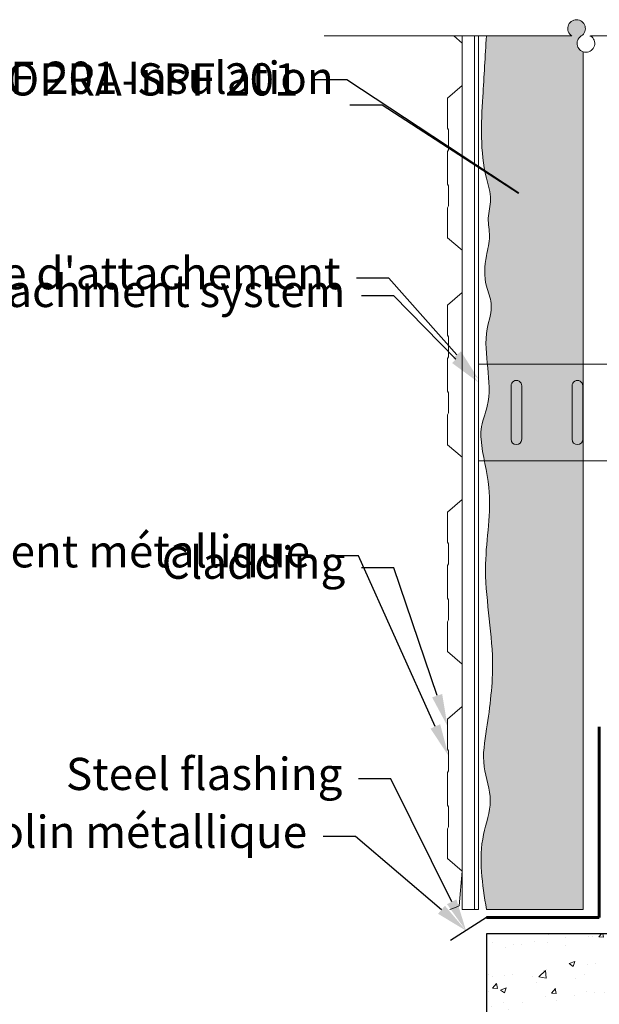
# Model space of a CAD drawing. Units: inches. Extents: x -220 to 538, y 80 to 224.
# Drawn here: x 340 to 358, y 95 to 126 of the extents above; entities that cross this region are included whole.
import ezdxf
from ezdxf import colors
from ezdxf.entities.mleader import LeaderData, LeaderLine
from ezdxf.math import Vec2, Vec3

# ---------------------------------------------------------------- set-up
doc = ezdxf.new("R2010")
doc.units = ezdxf.units.IN
doc.header["$LTSCALE"] = 3
for name, color, linetype, lineweight in [('Cont-02', 3, 'Continuous', 25), ('Fixations', 1, 'Continuous', 9), ('Hatch', 9, 'Continuous', 9), ('Insulation', 2, 'Continuous', 15), ('Membrane', 7, 'Continuous', 60), ('Parement', 3, 'Continuous', 15), ('Text', 4, 'Continuous', 15)]:
    doc.layers.add(name, color=color, linetype=linetype, lineweight=lineweight)
doc.layers.add('Texte ENG', color=1, linetype='Continuous')
doc.layers.add('Texte FR', color=1, linetype='Continuous')
doc.styles.add('SOP ARIAL Anno', font='arial.ttf', dxfattribs={"height": 0.125})

msp = doc.modelspace()

# ---------------------------------------------------------------- hatches: boundary and pattern name
at = {"layer": 'Hatch', "ltscale": 0.1}
h = msp.add_hatch(dxfattribs=at)
h.set_pattern_fill('HONEY', color=256, scale=0.05, angle=-1.272221872585407e-14, style=0)
h.set_pattern_definition([(0, (-142.9599804926825, -18.06362241949482), (0.2381250000000001, 0.13748153225), [0.15875, -0.3175]), (120, (-142.9599804926825, -18.06362241949482), (-0.2381249994797095, 0.1374815331511696), [0.15875, -0.3175]), (59.99999999999999, (-142.9599804926825, -18.06362241949482), (5.202905162178396e-10, 0.2749630654011694), [-0.3175, 0.15875])])
edge = h.paths.add_edge_path()
edge.add_line((357.69467158649, 112.2477568164718), (354.6298932969459, 112.2477568164718))
edge.add_spline(control_points=[(354.6298932969459, 112.2477568164718), (354.6834284305131, 111.9740912314724), (354.9115427559818, 110.924752746449), (354.471846319959, 108.825364925124), (355.0211292875714, 106.3316970757618), (354.7570449517646, 104.2415929040174), (354.5109703452163, 102.7871671250743), (354.9538184132467, 101.7033861642464), (354.3824705590395, 100.2473188452471), (354.5675689635012, 99.10886550385366), (354.6946715864898, 98.32711697251409)], knot_values=[13.27607263631285, 13.27607263631285, 13.27607263631285, 13.27607263631285, 14.10997344277452, 16.49154617137027, 19.5234717323913, 21.62628427538698, 22.79857410211707, 23.87564083880525, 24.93942726065965, 27.27080449333023, 27.27080449333023, 27.27080449333023, 27.27080449333023], degree=3, periodic=0)
edge.add_line((354.6946715864898, 98.32711697251409), (357.6946715864898, 98.32711697251409))
edge.add_line((357.6946715864898, 98.32711697251409), (357.69467158649, 112.2477568164718))
edge = h.paths.add_edge_path()
edge.add_line((357.6946715864901, 115.2477568164718), (354.7215573887188, 115.2477568164718))
edge.add_spline(control_points=[(354.7215573887188, 115.2477568164718), (354.7664969219405, 114.8053812017103), (354.8501028291517, 114.1170081905792), (354.5125855225763, 113.371701086744), (354.529036163509, 112.7921328795008), (354.5864588595705, 112.4697887779404), (354.6298932969459, 112.2477568164718)], knot_values=[10.23589588316487, 10.23589588316487, 10.23589588316487, 10.23589588316487, 11.55093503109724, 12.29827668354585, 12.59950736147436, 13.27607263631285, 13.27607263631285, 13.27607263631285, 13.27607263631285], degree=3, periodic=0)
edge.add_line((354.6298932969459, 112.2477568164718), (357.69467158649, 112.2477568164718))
edge.add_line((357.69467158649, 112.2477568164718), (357.6946715864901, 115.2477568164718))
edge = h.paths.add_edge_path()
edge.add_arc((357.7800465568225, 125.2028474324208), 0.2733417021264331, 122.1557131606699, 251.7998208152672, ccw=False)
edge.add_arc((357.4890895941849, 125.6656722268929), 0.2733417021264333, 302.1557131606565, 597.8442868393466)
edge.add_line((357.3436111128661, 125.4342598296568), (354.6946715864903, 125.4342598296569))
edge.add_spline(control_points=[(354.6946715864903, 125.4342598296569), (354.6641280885863, 124.9355070631574), (354.6335845906822, 124.436754296658), (354.6040438456853, 123.9360463757721)], knot_values=[0, 0, 0, 0, 1.502042028126635, 1.502042028126635, 1.502042028126635, 1.502042028126635], degree=3, periodic=0)
edge.add_spline(control_points=[(354.6040438456853, 123.9360463757721), (354.5964955086866, 123.808104032911), (354.5723101677058, 123.3941694685616), (354.5489835373162, 122.9785606016327), (354.5429495427103, 122.6918776525907)], knot_values=[1.502042028126635, 1.502042028126635, 1.502042028126635, 1.502042028126635, 1.885848171665073, 2.742540430683689, 2.742540430683689, 2.742540430683689, 2.742540430683689], degree=3, periodic=0)
edge.add_spline(control_points=[(354.5429495427103, 122.6918776525907), (354.5373529056446, 122.4259741303715), (354.5404240714029, 122.1603612959365), (354.5598757893972, 121.8959459411397)], knot_values=[2.742540430683689, 2.742540430683689, 2.742540430683689, 2.742540430683689, 3.537137702311587, 3.537137702311587, 3.537137702311587, 3.537137702311587], degree=3, periodic=0)
edge.add_spline(control_points=[(354.5598757893972, 121.8959459411397), (354.5712244038212, 121.7416794691362), (354.588148704031, 121.587820600619), (354.6121803552432, 121.4345494142431)], knot_values=[3.537137702311587, 3.537137702311587, 3.537137702311587, 3.537137702311587, 4.00072544611667, 4.00072544611667, 4.00072544611667, 4.00072544611667], degree=3, periodic=0)
edge.add_spline(control_points=[(354.6121803552432, 121.4345494142431), (354.628367524226, 121.3313094590626), (354.6477793414039, 121.228336138829), (354.6708838928446, 121.1256844866582)], knot_values=[4.00072544611667, 4.00072544611667, 4.00072544611667, 4.00072544611667, 4.312987515878857, 4.312987515878857, 4.312987515878857, 4.312987515878857], degree=3, periodic=0)
edge.add_spline(control_points=[(354.6708838928446, 121.1256844866582), (354.6784153372655, 121.0922228886256), (354.7075429481694, 120.9693452874998), (354.74219175852, 120.84695530278), (354.7641415860677, 120.7578776843744)], knot_values=[4.312987515878857, 4.312987515878857, 4.312987515878857, 4.312987515878857, 4.414776309709881, 4.687158285433375, 4.687158285433375, 4.687158285433375, 4.687158285433375], degree=3, periodic=0)
edge.add_spline(control_points=[(354.7737052526381, 120.718100534917), (354.7821360928929, 120.6820607084869), (354.789880098244, 120.6460178954884), (354.7965267209021, 120.6099561480322)], knot_values=[4.727702255419646, 4.727702255419646, 4.727702255419646, 4.727702255419646, 4.837904893258663, 4.837904893258663, 4.837904893258663, 4.837904893258663], degree=3, periodic=0)
edge.add_spline(control_points=[(354.7965267209021, 120.6099561480322), (354.8030379119446, 120.5746291949173), (354.8084959852313, 120.5392840711007), (354.8125149810612, 120.5039057838269)], knot_values=[4.837904893258663, 4.837904893258663, 4.837904893258663, 4.837904893258663, 4.945862041613916, 4.945862041613916, 4.945862041613916, 4.945862041613916], degree=3, periodic=0)
edge.add_spline(control_points=[(354.8187621015593, 120.4284723159471), (354.8174977678744, 120.4536371133128), (354.8153693073281, 120.4787798123367), (354.8125149810612, 120.5039057838269)], knot_values=[4.945862041613916, 4.945862041613916, 4.945862041613916, 4.945862041613916, 5.022534160045009, 5.022534160045009, 5.022534160045009, 5.022534160045009], degree=3, periodic=0)
edge.add_spline(control_points=[(354.8187621015593, 120.4284723159471), (354.8198383607959, 120.407050877976), (354.8204963311594, 120.3757126275698), (354.819633943222, 120.3443330781005), (354.8192247926912, 120.3344151933149)], knot_values=[5.022534160045009, 5.022534160045009, 5.022534160045009, 5.022534160045009, 5.087801009017434, 5.117944237876027, 5.117944237876027, 5.117944237876027, 5.117944237876027], degree=3, periodic=0)
edge.add_spline(control_points=[(354.8192247926912, 120.3344151933149), (354.8167550715214, 120.2745486939049), (354.8093048023882, 120.2145350845148), (354.8001860984035, 120.1543929982161)], knot_values=[5.117944237876027, 5.117944237876027, 5.117944237876027, 5.117944237876027, 5.299895292127128, 5.299895292127128, 5.299895292127128, 5.299895292127128], degree=3, periodic=0)
edge.add_spline(control_points=[(354.8001860984035, 120.1543929982161), (354.789200531095, 120.0819380815731), (354.7757934441427, 120.0092966971412), (354.7657561003707, 119.9365014250315)], knot_values=[5.299895292127128, 5.299895292127128, 5.299895292127128, 5.299895292127128, 5.519097007268702, 5.519097007268702, 5.519097007268702, 5.519097007268702], degree=3, periodic=0)
edge.add_spline(control_points=[(354.7657561003707, 119.9365014250315), (354.7625546452721, 119.9132830516908), (354.7596960006107, 119.8900490230614), (354.7573680803807, 119.8668003962977)], knot_values=[5.519097007268702, 5.519097007268702, 5.519097007268702, 5.519097007268702, 5.589012361818463, 5.589012361818463, 5.589012361818463, 5.589012361818463], degree=3, periodic=0)
edge.add_spline(control_points=[(354.7573680803807, 119.8668003962977), (354.7549336212698, 119.8424877800348), (354.7530795761339, 119.8181591988744), (354.7520208577791, 119.7938158618591)], knot_values=[5.589012361818463, 5.589012361818463, 5.589012361818463, 5.589012361818463, 5.662127440973058, 5.662127440973058, 5.662127440973058, 5.662127440973058], degree=3, periodic=0)
edge.add_spline(control_points=[(354.7520208577791, 119.7938158618591), (354.7518042327155, 119.7888349555515), (354.7506689109731, 119.7579852022177), (354.7508811637521, 119.7271121541841), (354.7517552797583, 119.7012167111989)], knot_values=[5.662127440973058, 5.662127440973058, 5.662127440973058, 5.662127440973058, 5.677087565738012, 5.754773015385164, 5.754773015385164, 5.754773015385164, 5.754773015385164], degree=3, periodic=0)
edge.add_spline(control_points=[(354.7517552797583, 119.7012167111989), (354.7532183593015, 119.6578733876279), (354.7566316989942, 119.6145085465661), (354.7608165774034, 119.5711629764068)], knot_values=[5.754773015385164, 5.754773015385164, 5.754773015385164, 5.754773015385164, 5.884801514327161, 5.884801514327161, 5.884801514327161, 5.884801514327161], degree=3, periodic=0)
edge.add_spline(control_points=[(354.7608165774034, 119.5711629764068), (354.7669762675941, 119.5073629666541), (354.7748074708463, 119.4436047066732), (354.7805514733819, 119.3800182627314)], knot_values=[5.884801514327161, 5.884801514327161, 5.884801514327161, 5.884801514327161, 6.076189457089113, 6.076189457089113, 6.076189457089113, 6.076189457089113], degree=3, periodic=0)
edge.add_spline(control_points=[(354.7883942900797, 119.2329116944687), (354.7882457610351, 119.2676610644146), (354.7865898162406, 119.3024926636578), (354.7840499632193, 119.3373849163878)], knot_values=[6.118990617020924, 6.118990617020924, 6.118990617020924, 6.118990617020924, 6.224150167637304, 6.224150167637304, 6.224150167637304, 6.224150167637304], degree=3, periodic=0)
edge.add_spline(control_points=[(354.7883942900797, 119.2329116944687), (354.7884123954987, 119.2286758097865), (354.7883866385055, 119.2032718994312), (354.7875141337983, 119.1779133683512), (354.7862794467442, 119.1568055340179)], knot_values=[6.224150167637304, 6.224150167637304, 6.224150167637304, 6.224150167637304, 6.236968924649064, 6.301050399735292, 6.301050399735292, 6.301050399735292, 6.301050399735292], degree=3, periodic=0)
edge.add_spline(control_points=[(354.7862794467442, 119.1568055340179), (354.7798461104903, 119.0468231741929), (354.759631160602, 118.937481493069), (354.7370022287867, 118.8276611032713)], knot_values=[6.301050399735292, 6.301050399735292, 6.301050399735292, 6.301050399735292, 6.634946892372931, 6.634946892372931, 6.634946892372931, 6.634946892372931], degree=3, periodic=0)
edge.add_spline(control_points=[(354.7370022287867, 118.8276611032713), (354.7225421420736, 118.7574849070511), (354.7028987984043, 118.6679890273813), (354.6864585431938, 118.5777045945627), (354.6831058318854, 118.5583816697178)], knot_values=[6.634946892372931, 6.634946892372931, 6.634946892372931, 6.634946892372931, 6.848309691646617, 6.906293186138384, 6.906293186138384, 6.906293186138384, 6.906293186138384], degree=3, periodic=0)
edge.add_spline(control_points=[(354.6831058318854, 118.5583816697178), (354.6709528883983, 118.4883397269321), (354.6609071765441, 118.4179008591228), (354.6536409733451, 118.3473412242297)], knot_values=[6.906293186138384, 6.906293186138384, 6.906293186138384, 6.906293186138384, 7.116472371551724, 7.116472371551724, 7.116472371551724, 7.116472371551724], degree=3, periodic=0)
edge.add_spline(control_points=[(354.6536409733451, 118.3473412242297), (354.6481395926455, 118.2939191820783), (354.6442315075294, 118.2404279127054), (354.6422084880737, 118.1869872694168)], knot_values=[7.116472371551724, 7.116472371551724, 7.116472371551724, 7.116472371551724, 7.275603032013728, 7.275603032013728, 7.275603032013728, 7.275603032013728], degree=3, periodic=0)
edge.add_spline(control_points=[(354.6422084880737, 118.1869872694168), (354.640173989705, 118.1332433959736), (354.6400460099738, 118.0795507247644), (354.6421213138326, 118.0260311608896)], knot_values=[7.275603032013728, 7.275603032013728, 7.275603032013728, 7.275603032013728, 7.435636623499581, 7.435636623499581, 7.435636623499581, 7.435636623499581], degree=3, periodic=0)
edge.add_spline(control_points=[(354.6421213138326, 118.0260311608896), (354.6434789629476, 117.9910190405092), (354.6457795477966, 117.9560810045962), (354.6491061548197, 117.9212511833966)], knot_values=[7.435636623499581, 7.435636623499581, 7.435636623499581, 7.435636623499581, 7.540329467841733, 7.540329467841733, 7.540329467841733, 7.540329467841733], degree=3, periodic=0)
edge.add_spline(control_points=[(354.6491061548197, 117.9212511833966), (354.6532236921457, 117.8781402635176), (354.658913143668, 117.8351951336657), (354.6663320665978, 117.7924805151889)], knot_values=[7.540329467841733, 7.540329467841733, 7.540329467841733, 7.540329467841733, 7.669913963796558, 7.669913963796558, 7.669913963796558, 7.669913963796558], degree=3, periodic=0)
edge.add_spline(control_points=[(354.6663320665978, 117.7924805151889), (354.6736827967545, 117.7501585181633), (354.6832435853788, 117.7056797952819), (354.6948709594362, 117.6615239937836), (354.6954996277128, 117.659159182437)], knot_values=[7.669913963796558, 7.669913963796558, 7.669913963796558, 7.669913963796558, 7.798307353411727, 7.805575646213262, 7.805575646213262, 7.805575646213262, 7.805575646213262], degree=3, periodic=0)
edge.add_spline(control_points=[(354.6954996277128, 117.659159182437), (354.7028487709945, 117.6315144959349), (354.7109786346833, 117.6039937197772), (354.7195393250325, 117.5765645805752)], knot_values=[7.805575646213262, 7.805575646213262, 7.805575646213262, 7.805575646213262, 7.890542117723016, 7.890542117723016, 7.890542117723016, 7.890542117723016], degree=3, periodic=0)
edge.add_spline(control_points=[(354.7195393250325, 117.5765645805752), (354.7357886104929, 117.5245005653333), (354.753590116866, 117.47276670793), (354.77055100988, 117.4211422988751)], knot_values=[7.890542117723016, 7.890542117723016, 7.890542117723016, 7.890542117723016, 8.051819350491666, 8.051819350491666, 8.051819350491666, 8.051819350491666], degree=3, periodic=0)
edge.add_spline(control_points=[(354.7997748780799, 117.3278821336799), (354.7906879847466, 117.3589613097398), (354.780772136629, 117.3900319305798), (354.77055100988, 117.4211422988751)], knot_values=[8.051819350491666, 8.051819350491666, 8.051819350491666, 8.051819350491666, 8.149009695154788, 8.149009695154788, 8.149009695154788, 8.149009695154788], degree=3, periodic=0)
edge.add_spline(control_points=[(354.8181702061014, 117.2596879542056), (354.8126178569223, 117.2824365009425), (354.8064178802766, 117.3051616034317), (354.7997748780799, 117.3278821336799)], knot_values=[8.149009695154788, 8.149009695154788, 8.149009695154788, 8.149009695154788, 8.220061004928812, 8.220061004928812, 8.220061004928812, 8.220061004928812], degree=3, periodic=0)
edge.add_spline(control_points=[(354.8355863778399, 117.1740429771248), (354.8310656249706, 117.2026528360443), (354.8251261359557, 117.2311887928088), (354.8181702061014, 117.2596879542056)], knot_values=[8.22006100492881, 8.22006100492881, 8.22006100492881, 8.22006100492881, 8.309073405066687, 8.309073405066687, 8.309073405066687, 8.309073405066687], degree=3, periodic=0)
edge.add_spline(control_points=[(354.8434604398863, 117.1061697583283), (354.8427977192848, 117.1152537868385), (354.8407619361121, 117.1379110838455), (354.8377245457481, 117.1605114517421), (354.8355863778399, 117.1740429771248)], knot_values=[8.309073405066687, 8.309073405066687, 8.309073405066687, 8.309073405066687, 8.337203032889281, 8.37930298015676, 8.37930298015676, 8.37930298015676, 8.37930298015676], degree=3, periodic=0)
edge.add_spline(control_points=[(354.8456280935478, 117.0551707931646), (354.8454035741053, 117.0722006122248), (354.8446984058188, 117.0892007403117), (354.8434604398863, 117.1061697583283)], knot_values=[8.379302980156764, 8.379302980156764, 8.379302980156764, 8.379302980156764, 8.431849288304594, 8.431849288304594, 8.431849288304594, 8.431849288304594], degree=3, periodic=0)
edge.add_spline(control_points=[(354.8456280935478, 117.0551707931646), (354.8459668138023, 117.0294788326591), (354.8452115718306, 117.0037192951609), (354.8435414306805, 116.9778970534146)], knot_values=[8.431849288304592, 8.431849288304592, 8.431849288304592, 8.431849288304592, 8.511123041529421, 8.511123041529421, 8.511123041529421, 8.511123041529421], degree=3, periodic=0)
edge.add_spline(control_points=[(354.8435414306805, 116.9778970534146), (354.8369448533393, 116.8759066229739), (354.8160756396115, 116.7729379919242), (354.7919670130533, 116.669291401326)], knot_values=[8.511123041529421, 8.511123041529421, 8.511123041529421, 8.511123041529421, 8.82423157383607, 8.82423157383607, 8.82423157383607, 8.82423157383607], degree=3, periodic=0)
edge.add_spline(control_points=[(354.7919670130533, 116.669291401326), (354.7744333508562, 116.5939115656872), (354.7551862576247, 116.5181731351451), (354.7384700024827, 116.4421916066673)], knot_values=[8.82423157383607, 8.82423157383607, 8.82423157383607, 8.82423157383607, 9.051948371525022, 9.051948371525022, 9.051948371525022, 9.051948371525022], degree=3, periodic=0)
edge.add_spline(control_points=[(354.7384700024827, 116.4421916066673), (354.7315801511178, 116.4108746978712), (354.7161399632518, 116.3359237524495), (354.7048536672414, 116.2607830808278), (354.6995362118851, 116.2170275570854)], knot_values=[9.051948371525022, 9.051948371525022, 9.051948371525022, 9.051948371525022, 9.145805211831131, 9.27628068394067, 9.27628068394067, 9.27628068394067, 9.27628068394067], degree=3, periodic=0)
edge.add_spline(control_points=[(354.6995362118851, 116.2170275570854), (354.6900357053728, 116.1388511342641), (354.6845153399987, 116.0605073250638), (354.6820721312195, 115.9820631075778)], knot_values=[9.27628068394067, 9.27628068394067, 9.27628068394067, 9.27628068394067, 9.509396524022314, 9.509396524022314, 9.509396524022314, 9.509396524022314], degree=3, periodic=0)
edge.add_spline(control_points=[(354.6820721312195, 115.9820631075778), (354.6797030655773, 115.9059994072274), (354.6802272277121, 115.8298413002285), (354.6828213711889, 115.7536498501694)], knot_values=[9.509396524022314, 9.509396524022314, 9.509396524022314, 9.509396524022314, 9.735438085467717, 9.735438085467717, 9.735438085467717, 9.735438085467717], degree=3, periodic=0)
edge.add_spline(control_points=[(354.6828213711889, 115.7536498501694), (354.6854265765266, 115.6771335070505), (354.6901194543368, 115.6005835359045), (354.6960661818327, 115.5240617848115)], knot_values=[9.735438085467717, 9.735438085467717, 9.735438085467717, 9.735438085467717, 9.962443525858712, 9.962443525858712, 9.962443525858712, 9.962443525858712], degree=3, periodic=0)
edge.add_spline(control_points=[(354.6960661818327, 115.5240617848115), (354.7029848918058, 115.435032683881), (354.7116008276818, 115.3460417819512), (354.7206008373886, 115.2571864809351)], knot_values=[9.962443525858712, 9.962443525858712, 9.962443525858712, 9.962443525858712, 10.226552618707, 10.226552618707, 10.226552618707, 10.226552618707], degree=3, periodic=0)
edge.add_spline(control_points=[(354.7206008373886, 115.2571864809351), (354.7209192265433, 115.2540430883055), (354.7212380963661, 115.2508998653803), (354.7215573887189, 115.2477568164719)], knot_values=[10.226552618707, 10.226552618707, 10.226552618707, 10.226552618707, 10.23589588316487, 10.23589588316487, 10.23589588316487, 10.23589588316487], degree=3, periodic=0)
edge.add_spline(control_points=[(354.7602255342704, 114.8466459779723), (354.7495790519989, 114.9798092228211), (354.7351834587454, 115.1136245575754), (354.7215573887189, 115.2477568164719)], knot_values=[10.23589588316487, 10.23589588316487, 10.23589588316487, 10.23589588316487, 10.63462756177366, 10.63462756177366, 10.63462756177366, 10.63462756177366], degree=3, periodic=0)
edge.add_line((354.7215586518691, 115.2477568164718), (357.6946715864901, 115.2477568164718))
edge.add_line((357.6946715864901, 115.2477568164718), (357.6946715864902, 124.9431807218818))
h = msp.add_hatch(dxfattribs=at)
h.set_pattern_fill('AR-CONC', color=256, scale=0.01, angle=-1.272221872585407e-14, style=0)
h.set_pattern_definition([(49.99999999999999, (-82.95998049268246, -18.06362241949482), (1.82184668996004, -0.1593908553890313), [0.1905, -2.0955]), (355, (-82.95998049268246, -18.06362241949482), (-0.352434214249693, 1.910568452390351), [0.1524, -1.6764058417]), (100.4514447, (-82.80816042268248, -18.07690495449482), (1.469412470903533, 1.751177519121951), [0.161900088, -1.780902446]), (46.18419999999998, (-82.95998049268246, -17.55562241949482), (2.710790408921299, -0.4204232793272721), [0.28575, -3.14325]), (96.63555760999994, (-82.73408149268244, -17.59065741949482), (2.37404134051503, 2.474261245977215), [0.2428502314, -2.6713560816]), (351.1841511700001, (-82.95998049268246, -17.55562241949482), (2.374041340649771, 2.474261245855326), [0.2285996707, -2.5145973192]), (20.99999999999998, (-82.70598049268244, -17.68262241949482), (1.516143912691325, -1.022651981870877), [0.1905, -2.0955]), (326.0000000000001, (-82.70598049268244, -17.68262241949482), (0.6180202834764712, 1.841879661223192), [0.1524, -1.6764]), (71.45144499999998, (-82.57963516668246, -17.76784341849482), (2.134164192787162, 0.819227688859052), [0.1619000879999999, -1.780899375999999]), (37.49999999999998, (-82.95998049268246, -18.06362241949482), (0.03088603250591835, 0.8455503887315311), [0, -1.65608, 0, -1.7018, 0, -1.68275]), (7.499999999999987, (-82.95998049268246, -18.06362241949482), (0.6681966251030577, 1.001805748181195), [0, -0.9702799999999999, 0, -1.61798, 0, -0.6413500000000001]), (327.5, (-83.52640049268246, -18.06362241949482), (1.355905951668714, -0.05728743992673473), [0, -0.635, 0, -1.9812, 0, -2.6289]), (317.5, (-83.78040049268247, -18.06362241949482), (1.48129181386018, 0.25426491033333), [0, -0.8255, 0, -1.31572, 0, -1.8669])])
h.paths.add_polyline_path([(358.6946715864898, 97.57711697251409), (354.6946715864898, 97.57711697251409), (354.6946715864898, 90.3043390561733), (357.3436111128655, 90.30433905617323, -3.469613476762853), (357.634568075503, 90.30433905617332, 3.469613476762321), (357.9255250381405, 90.30433905617335), (365.1946715864897, 90.30433905617335), (365.1946715864896, 99.57711697251395), (358.6946715864898, 99.57711697251409)])

# ---------------------------------------------------------------- linework, layer by layer
at = {"ltscale": 0.1}
msp.add_line((354.6946715864898, 98.07711697251409), (353.5781290007415, 97.36100706143372), dxfattribs=at)
at = {"layer": 'Cont-02', "ltscale": 0.1}
for p, q in [((354.6946715864898, 97.57711697251409), (354.6946715864898, 90.30433905617335)), ((358.6946715864898, 97.57711697251409), (354.6946715864898, 97.57711697251409))]:
    msp.add_line(p, q, dxfattribs=at)
at = {"layer": 'Fixations', "ltscale": 0.1}
msp.add_lwpolyline([(354.4446715864904, 125.4342598296569), (353.9446715864901, 125.4342598296569), (353.9446715864901, 98.3285024282924), (354.44467158649, 98.3285024282924), (354.4446715864901, 125.4342598296569)], dxfattribs=at)
for points in [[(354.4446715864901, 125.4342598296569), (354.3216329172486, 125.4342598296569), (354.3216329172486, 98.3285024282924), (354.44467158649, 98.3285024282924)], [(358.6946715864903, 112.2477568164718), (354.4446715864902, 112.2477568164718), (354.4446715864902, 115.2477568164718), (358.6946715864903, 115.2477568164718)]]:
    msp.add_lwpolyline(points, close=True, dxfattribs=at)
for points in [[(355.4565166567847, 114.5774888088309), (355.4565166567847, 112.918024828658, 1), (355.788409452819, 112.918024828658), (355.7884094528192, 114.5774888088309, 1.000000000000228), (355.4565166567843, 114.5774888088309, 0.02154570179170226)], [(357.6828265161957, 114.5774888088309), (357.6828265161957, 112.918024828658, -1), (357.3509337201615, 112.918024828658), (357.3509337201613, 114.5774888088309, -1.000000000000228), (357.6828265161962, 114.5774888088309, -0.02154570179170226)]]:
    msp.add_lwpolyline(points, format="xyb", dxfattribs=at)
at = {"layer": 'Insulation', "ltscale": 0.1}
for q in [(357.6946715864902, 124.9431807218818), (354.6946715864898, 98.32711697251409)]:
    msp.add_line((357.6946715864898, 98.32711697251409), q, dxfattribs=at)
msp.add_spline([(354.6946715864903, 125.4342598296569), (354.5816119793017, 123.5518037606356), (354.6946715864902, 121.0254041381259), (354.8200271046054, 120.3641566504512), (354.7514727138748, 119.7788713000082), (354.788380280159, 119.2202077450782), (354.6936309809447, 118.6162540186293), (354.6936309809447, 117.6662563568642), (354.841006212721, 117.1333948797208), (354.71938744035, 116.3481250749183), (354.71938744035, 113.9429952556522), (354.53002196317, 113.2200427941881), (354.53002196317, 112.9188121162596), (354.7711836171567, 111.4277223002509), (354.6679255680334, 109.048389108602), (354.8832356760082, 106.0241182601203), (354.6982772128089, 103.9294557675285), (354.6217935502356, 102.7596636119665), (354.8139375581467, 101.6998742765305), (354.6051644041366, 100.6567753735081), (354.6946715864898, 98.32711697251409)], degree=3, dxfattribs=at)
at = {"layer": 'Membrane', "ltscale": 0.1}
for p, q in [((357.9446715864902, 125.4210544115215), (357.9446715864903, 125.4342598296569)), ((358.1946715864898, 98.07711697251409), (358.19467158649, 103.9979267583654)), ((358.1946715864898, 98.07711697251409), (354.6946715864898, 98.07711697251409))]:
    msp.add_line(p, q, dxfattribs=at)
at = {"layer": 'Parement', "flags": 128}
msp.add_lwpolyline([(353.55418041913, 98.32894625013058), (353.7019915884223, 98.38274511604494), (353.8498027577147, 98.4365439819593), (353.9446715864901, 99.52089965676386), (353.4864119417795, 99.90542515562392), (353.4864119417795, 100.8355768829887), (353.5199687121016, 100.8936989141238), (353.5199687121016, 101.2014774169219), (353.5199687121016, 101.5092559197191), (353.4864119417795, 101.5673779508551), (353.4864119417795, 102.0717781547581), (353.4864119417795, 102.5761783586617), (353.5199687121016, 102.6343003897972), (353.5199687121016, 102.9420788925949), (353.5199687121016, 103.2498573953925), (353.4864119417795, 103.3079794265285), (353.4864119417795, 104.2381311538928), (353.9446715864901, 104.6226566527529), (353.9446715864901, 105.2833055684677), (353.9446715864901, 105.9439800911267), (353.4864119417795, 106.3285055899868), (353.4864119417795, 107.2586573173511), (353.5199687121016, 107.3167793484867), (353.5199687121016, 107.6245578512843), (353.5199687121016, 107.9323363540815), (353.4864119417795, 107.9904583852175), (353.4864119417795, 108.4948585891206), (353.4864119417795, 108.9992587930245), (353.5199687121016, 109.0573808241596), (353.5199687121016, 109.3651593269577), (353.5199687121016, 109.6729378297549), (353.4864119417795, 109.7310598608909), (353.4864119417795, 110.6612115882553), (353.9446715864901, 111.0457370871153), (353.9446715864901, 111.7063860028305), (353.9446715864901, 112.3670605254892), (353.4864119417795, 112.7515860243492), (353.4864119417795, 113.6817377517135), (353.5199687121016, 113.7398597828495), (353.5199687121016, 114.0476382856467), (353.5199687121016, 114.3554167884444), (353.4864119417795, 114.4135388195799), (353.4864119417795, 114.9179390234834), (353.4864119417795, 115.422339227387), (353.5199687121016, 115.4804612585225), (353.5199687121016, 115.7882397613202), (353.5199687121016, 116.0960182641173), (353.4864119417795, 116.1541402952534), (353.4864119417795, 117.0842920226177), (353.9446715864901, 117.4688175214777), (353.9446715864901, 118.1294664371934), (353.9446715864901, 118.7901409598516), (353.4864119417795, 119.1746664587116), (353.4864119417795, 120.1048181860759), (353.5199687121016, 120.162940217212), (353.5199687121016, 120.4707187200091), (353.5199687121016, 120.7784972228072), (353.4864119417795, 120.8366192539423), (353.4864119417795, 121.3410194578463), (353.4864119417795, 121.8454196617494), (353.5199687121016, 121.9035416928854), (353.5199687121016, 122.2113201956826), (353.5199687121016, 122.5190986984802), (353.4864119417795, 122.5772207296158), (353.4864119417795, 123.5073724569801), (353.9446715864901, 123.8918979558402), (353.9446715864901, 124.5525468715558), (353.9446715864901, 125.213221394214), (353.6812482369496, 125.4342598296569)], dxfattribs=at)
at = {"layer": 'Text'}
for points in [[(357.3436111128659, 125.4342598296569), (349.6578497701353, 125.4342598296569)], [(357.3436111128661, 125.4342598296568), (349.6578497701353, 125.4342598296569)], [(367.3510061503052, 125.4342598296569), (357.9255250381411, 125.4342598296569)]]:
    msp.add_lwpolyline(points, dxfattribs=at)
for centre, start, end in [((357.4890895941849, 125.6656722268929), 302.1557131606607, 237.8442868393509), ((357.7800465568224, 125.2028474324208), 122.1557131606491, 57.84428683933928)]:
    msp.add_arc(centre, 0.2733417021264248, start, end, dxfattribs=at)

# ---------------------------------------------------------------- leaders
at = {"layer": 'Texte ENG', "ltscale": 0.1}
ml = msp.add_multileader_mtext('Standard', dxfattribs=at)
ml.set_content('SOPRA-SPF 201 Insulation ', color=256, style='SOP ARIAL Anno')
ml.set_leader_properties(color=1)
ml.build(insert=Vec2(0, 0))
ml.multileader.update_dxf_attribs({"text_left_attachment_type": 2, "text_right_attachment_type": 2, "dogleg_length": 0.125, "arrow_head_size": 1, "scale": 8})
ctx = ml.context
ctx.base_point, ctx.scale, ctx.char_height, ctx.arrow_head_size, ctx.landing_gap_size, ctx.plane_origin = Vec3(338.9846355790808, 123.2880270835581), 8, 1, 1, 0.5, Vec3(356.8923500646134, 123.036692622125)
ctx.left_attachment, ctx.right_attachment, ctx.text_align_type = 2, 2, 2
notes = []
notes.append((ctx, [(0, (1, 1, 0), (351.4573504494764, 123.2880270835581), (-1, 0), 1, [(0, [(356.5310789971958, 120.0072620254619)], 0, [])])]))
ctx.mtext.insert, ctx.mtext.width, ctx.mtext.alignment, ctx.mtext.flow_direction = Vec3(349.9573504494764, 124.6384136228941), 14.21891223984585, 3, 5
ml = msp.add_multileader_mtext('Standard', dxfattribs=at)
ml.set_content('Attachment system', color=256, style='SOP ARIAL Anno')
ml.set_leader_properties(color=1)
ml.build(insert=Vec2(0, 0))
ml.multileader.update_dxf_attribs({"text_left_attachment_type": 2, "text_right_attachment_type": 2, "dogleg_length": 0.125, "arrow_head_size": 1, "scale": 8})
ctx = ml.context
ctx.base_point, ctx.scale, ctx.char_height, ctx.arrow_head_size, ctx.landing_gap_size, ctx.plane_origin = Vec3(338.0289233420377, 117.3745202871671), 8, 1, 1, 0.5, Vec3(352.8923500646131, 112.3652314426151)
ctx.left_attachment, ctx.right_attachment, ctx.text_align_type = 2, 2, 2
notes.append((ctx, [(0, (1, 1, 0), (351.8174635876038, 117.3745202871671), (-1, 0), 1, [(0, [(354.4446715864901, 114.6846528464328)], 0, [])])]))
ctx.mtext.insert, ctx.mtext.width, ctx.mtext.alignment, ctx.mtext.flow_direction = Vec3(350.3174635876038, 118.0215189229106), 16.09967417784446, 3, 5
ml = msp.add_multileader_mtext('Standard', dxfattribs=at)
ml.set_content('Cladding', color=256, style='SOP ARIAL Anno')
ml.set_leader_properties(color=1)
ml.build(insert=Vec2(0, 0))
ml.multileader.update_dxf_attribs({"text_left_attachment_type": 2, "text_right_attachment_type": 2, "dogleg_length": 0.125, "arrow_head_size": 1, "scale": 8})
ctx = ml.context
ctx.base_point, ctx.scale, ctx.char_height, ctx.arrow_head_size, ctx.landing_gap_size, ctx.plane_origin = Vec3(344.4661675439476, 108.9334213395143), 8, 1, 1, 0.5, Vec3(352.8923500646131, 101.8806884010869)
ctx.left_attachment, ctx.right_attachment, ctx.text_align_type = 2, 2, 2
notes.append((ctx, [(0, (1, 1, 0), (351.8174635876038, 108.9334213395143), (-1, 0), 1, [(0, [(353.4864119417795, 104.0163939393967)], 0, [])])]))
ctx.mtext.insert, ctx.mtext.width, ctx.mtext.alignment, ctx.mtext.flow_direction = Vec3(350.3174635876038, 109.5889465782592), 16.09967417784446, 3, 5
ml = msp.add_multileader_mtext('Standard', dxfattribs=at)
ml.set_content('Steel flashing', color=256, style='SOP ARIAL Anno')
ml.set_leader_properties(color=1)
ml.build(insert=Vec2(0, 0))
ml.multileader.update_dxf_attribs({"text_left_attachment_type": 2, "text_right_attachment_type": 2, "dogleg_length": 0.125, "arrow_head_size": 1, "scale": 8})
ctx = ml.context
ctx.base_point, ctx.scale, ctx.char_height, ctx.arrow_head_size, ctx.landing_gap_size, ctx.plane_origin = Vec3(341.496090787043, 102.3791677457859), 8, 1, 1, 0.5, Vec3(355.020747142485, 98.32711697251551)
ctx.left_attachment, ctx.right_attachment, ctx.text_align_type = 2, 2, 2
notes.append((ctx, [(0, (1, 1, 0), (351.72733226044, 102.3791677457859), (-1, 0), 1, [(0, [(354.061151249119, 97.67080000954923)], 0, [])])]))
ctx.mtext.insert, ctx.mtext.width, ctx.mtext.alignment, ctx.mtext.flow_direction = Vec3(350.22733226044, 103.0346929845308), 11.73657350750182, 3, 5
at = {"layer": 'Texte FR', "ltscale": 0.1}
ml = msp.add_multileader_mtext('Standard', dxfattribs=at)
ml.set_content('Isolant SOPRA-SPF 201', color=256, style='SOP ARIAL Anno')
ml.set_leader_properties(color=1)
ml.build(insert=Vec2(0, 0))
ml.multileader.update_dxf_attribs({"text_left_attachment_type": 2, "text_right_attachment_type": 2, "dogleg_length": 0.125, "arrow_head_size": 1, "scale": 8})
ctx = ml.context
ctx.base_point, ctx.scale, ctx.char_height, ctx.arrow_head_size, ctx.landing_gap_size, ctx.plane_origin = Vec3(333.4533207657898, 124.0692596190681), 8, 1, 1, 0.5, Vec3(357.2230195607955, 123.0366926221236)
ctx.left_attachment, ctx.right_attachment, ctx.text_align_type = 2, 2, 2
notes.append((ctx, [(0, (1, 1, 0), (350.3625977098553, 124.0692596190681), (-1, 0), 1, [(0, [(356.5310789971958, 120.0072620254619)], 0, [])])]))
ctx.mtext.insert, ctx.mtext.width, ctx.mtext.alignment, ctx.mtext.flow_direction = Vec3(348.8625977098553, 124.5866538891909), 18.0116535316422, 3, 5
ml = msp.add_multileader_mtext('Standard', dxfattribs=at)
ml.set_content("Système d'attachement", color=256, style='SOP ARIAL Anno')
ml.set_leader_properties(color=1)
ml.build(insert=Vec2(0, 0))
ml.multileader.update_dxf_attribs({"text_left_attachment_type": 2, "text_right_attachment_type": 2, "dogleg_length": 0.125, "arrow_head_size": 1, "scale": 8})
ctx = ml.context
ctx.base_point, ctx.scale, ctx.char_height, ctx.arrow_head_size, ctx.landing_gap_size, ctx.plane_origin = Vec3(335.1870287593467, 117.9171952070342), 8, 1, 1, 0.5, Vec3(371.4071620952158, 140.5994107593427)
ctx.left_attachment, ctx.right_attachment, ctx.text_align_type = 2, 2, 2
notes.append((ctx, [(1, (1, 1, 0), (351.6686112968638, 117.9171952070342), (-1, 0), 1, [(0, [(354.4446715864902, 114.7916197049581)], 0, [])])]))
ctx.mtext.insert, ctx.mtext.width, ctx.mtext.alignment, ctx.mtext.flow_direction = Vec3(350.1686112968638, 118.5727204457791), 18.36314334085409, 3, 5
ml = msp.add_multileader_mtext('Standard', dxfattribs=at)
ml.set_content('Revêtement métallique', color=256, style='SOP ARIAL Anno')
ml.set_leader_properties(color=1)
ml.build(insert=Vec2(0, 0))
ml.multileader.update_dxf_attribs({"text_left_attachment_type": 2, "text_right_attachment_type": 2, "dogleg_length": 0.125, "arrow_head_size": 1, "scale": 8})
ctx = ml.context
ctx.base_point, ctx.scale, ctx.char_height, ctx.arrow_head_size, ctx.landing_gap_size, ctx.plane_origin = Vec3(334.6026562777236, 109.3016374899621), 8, 1, 1, 0.5, Vec3(353.2230195607951, 93.51294065028104)
ctx.left_attachment, ctx.right_attachment, ctx.text_align_type = 2, 2, 2
notes.append((ctx, [(0, (1, 1, 0), (350.7227108479827, 109.3016374899621), (-1, 0), 1, [(0, [(353.5199687121016, 103.0959681439937)], 0, [])])]))
ctx.mtext.insert, ctx.mtext.width, ctx.mtext.alignment, ctx.mtext.flow_direction = Vec3(349.2227108479827, 109.9431790997848), 16.09967417784446, 3, 5
ml = msp.add_multileader_mtext('Standard', dxfattribs=at)
ml.set_content('Solin métallique', color=256, style='SOP ARIAL Anno')
ml.set_leader_properties(color=1)
ml.build(insert=Vec2(0, 0))
ml.multileader.update_dxf_attribs({"text_left_attachment_type": 2, "text_right_attachment_type": 2, "dogleg_length": 0.125, "arrow_head_size": 1, "scale": 8})
ctx = ml.context
ctx.base_point, ctx.scale, ctx.char_height, ctx.arrow_head_size, ctx.landing_gap_size, ctx.plane_origin = Vec3(338.8911061238203, 100.5912983561025), 8, 1, 1, 0.5, Vec3(355.351416638667, 98.3271169725141)
ctx.left_attachment, ctx.right_attachment, ctx.text_align_type = 2, 2, 2
notes.append((ctx, [(0, (1, 1, 0), (350.6325795208189, 100.5912983561025), (-1, 0), 1, [(0, [(354.061151249119, 97.67080000954923)], 0, [])])]))
ctx.mtext.insert, ctx.mtext.width, ctx.mtext.alignment, ctx.mtext.flow_direction = Vec3(349.1325795208189, 101.2386380559661), 17.640498443453, 3, 5
for ctx, leaders in notes:
    for number, flags, end, landing, length, lines in leaders:
        leader = LeaderData()
        leader.index, (leader.has_last_leader_line, leader.has_dogleg_vector, leader.attachment_direction) = number, flags
        leader.last_leader_point, leader.dogleg_vector, leader.dogleg_length = Vec3(end), Vec3(landing), length
        for number, points, colour, breaks in lines:
            line = LeaderLine()
            line.index, line.vertices, line.color, line.breaks = number, Vec3.list(points), colors.encode_raw_color(colour), breaks
            leader.lines.append(line)
        ctx.leaders.append(leader)

doc.saveas('drawing.dxf')
